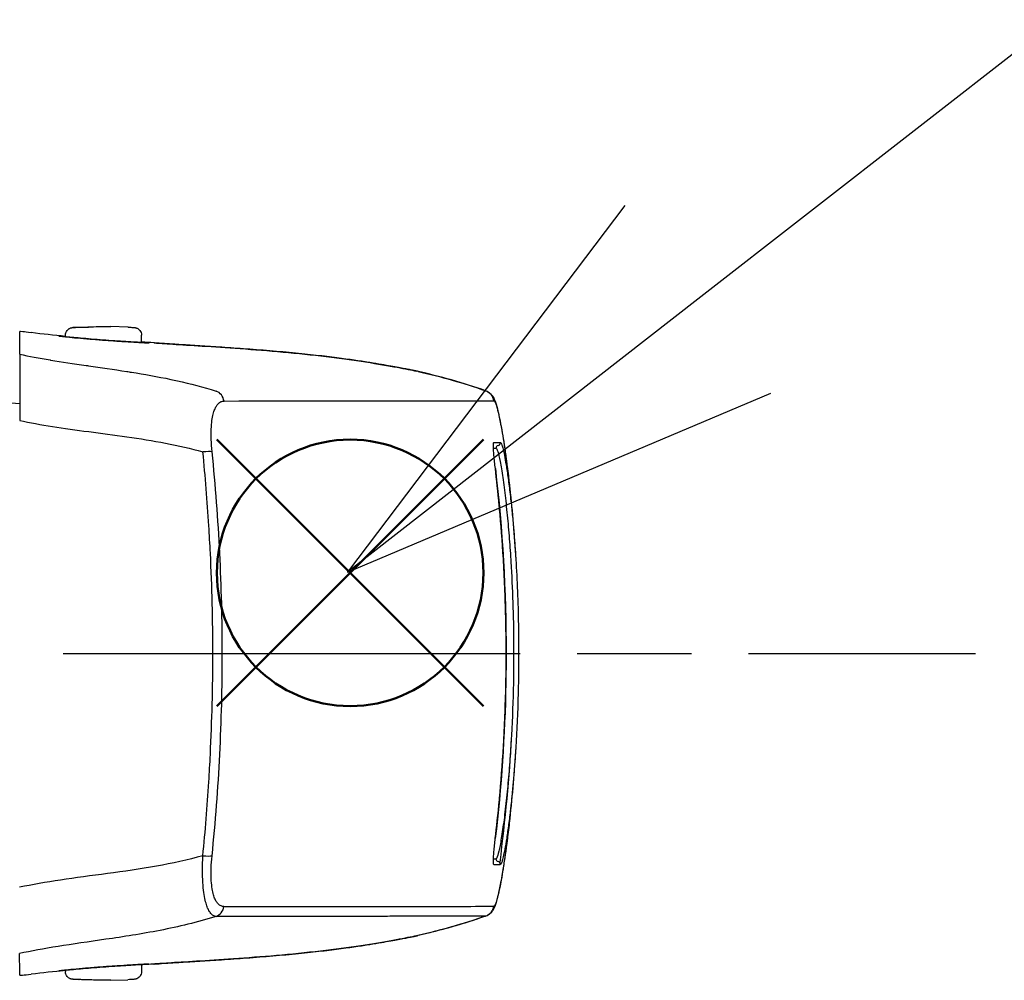
# Model space of a CAD drawing. Units: millimetres. Extents: x 0 to 4846, y 0 to 1680.
# Drawn here: x 902 to 940, y 681 to 719 of the extents above; entities that cross this region are included whole.
import ezdxf

# ---------------------------------------------------------------- set-up
doc = ezdxf.new("R2010")
doc.units = ezdxf.units.MM
doc.header["$LTSCALE"] = 6
doc.linetypes.add('AM_ISO08W050', pattern=[18, 12, -1.5, 3, -1.5])
doc.linetypes.add('AM_ISO08W050x2', pattern=[9, 6, -0.75, 1.5, -0.75])
doc.layers.add('AM_12', color=7, linetype='Continuous', lineweight=50, plot=False)
for name, color, linetype, lineweight in [('AM_5', 3, 'Continuous', 25), ('AM_7', 4, 'AM_ISO08W050', 25), ('ﾗｯﾁ', 6, 'Continuous', 25)]:
    doc.layers.add(name, color=color, linetype=linetype, lineweight=lineweight)

# ---------------------------------------------------------------- blocks, each defined once
blk = doc.blocks.new('*S52')
at = {"layer": 'AM_12', "color": 4}
for p, q in [((909.459, 692.192), (919.959, 702.692)), ((909.459, 702.692), (919.959, 692.192))]:
    blk.add_line(p, q, dxfattribs=at)
blk.add_circle((914.709, 697.442), 5.25, dxfattribs=at)
blk = doc.blocks.new('*S57')
at = {"layer": 'AM_5', "color": 3}
blk.add_line((1026.452, 784.588), (928.409, 708.222), dxfattribs=at)
at = {"layer": 'AM_5', "color": 3, "linetype": 'Continuous'}
for p, q in [((925.528, 711.922), (914.603, 697.469)), ((928.409, 708.222), (914.603, 697.469)), ((914.603, 697.469), (931.291, 704.523))]:
    blk.add_line(p, q, dxfattribs=at)

msp = doc.modelspace()

# ---------------------------------------------------------------- linework, layer by layer
at = {"layer": 'AM_7', "linetype": 'AM_ISO08W050x2', "ltscale": 0.5}
msp.add_line((876.406, 694.266), (939.349, 694.266), dxfattribs=at)
at = {"layer": 'ﾗｯﾁ'}
for p, q in [((904.03, 707.124), (904.702, 707.148)), ((904.031, 707.124), (904.703, 707.148)), ((905.283, 707.147), (904.596, 707.123)), ((904.703, 707.148), (905.283, 707.147)), ((905.955, 707.123), (905.283, 707.147)), ((903.493, 706.745), (903.493, 706.808)), ((906.493, 706.518), (906.493, 706.807)), ((917.347, 705.389), (917.343, 705.39)), ((900.763, 704.185), (901.688, 704.121)), ((904.68, 682.943), (904.68, 682.943)), ((917.341, 683.142), (917.345, 683.143)), ((903.489, 681.787), (903.489, 681.728)), ((906.489, 682.013), (906.489, 681.728)), ((904.699, 681.388), (904.027, 681.413)), ((904.7, 681.388), (904.028, 681.413)), ((904.593, 681.412), (905.279, 681.387)), ((905.279, 681.387), (904.7, 681.388)), ((905.28, 681.387), (905.952, 681.412))]:
    msp.add_line(p, q, dxfattribs=at)
for centre, start, end in [((904.041, 706.824), 92.1128, 92.6947), ((905.944, 706.823), 87.3605, 87.8893), ((904.038, 681.713), 267.3605, 267.8893), ((905.941, 681.712), 272.1128, 272.6947)]:
    msp.add_arc(centre, 0.3, start, end, dxfattribs=at)
for centre, major_axis, ratio, start_param, end_param in [((904.041, 706.824), (-0.014, 0.3), 0.792582, 6.265826, 6.283194), ((904.041, 706.824), (-0.011, 0.3), 0.322599, 6.271997, 6.283185), ((903.21, 706.577), (0.199, -0.02), 0.999988, 1.456445, 1.570796), ((906.771, 706.306), (-0.2, -0.013), 0.999987, 4.712389, 4.712886), ((906.771, 706.306), (-0.2, 0.012), 0.999987, 4.712389, 4.829111), ((910.286, 706.304), (-3.463, 0.215), 0.003587, 0.309811, 0.331692), ((907, 706.303), (0.014, 0.199), 0.964401, 6.283167, 6.296728), ((917.277, 705.199), (0.039, 0.196), 0.943241, 6.255007, 6.283182), ((909.275, 704.131), (0, 0.5), 0.943007, 4.878425, 5.951266), ((919.879, 704.144), (-0.003, 0.5), 0.999209, 4.87175, 5.938115), ((731.352, 704.249), (189.169, -0.021), 0.000242, 5.943937, 6.243412), ((919.893, 704.139), (0.302, 0.399), 0.998504, 6.283185, 6.299527), ((919.893, 704.139), (0.302, 0.399), 0.998504, 5.526161, 6.283185), ((919.908, 704.122), (0.408, 0.289), 0.996639, 5.831444, 6.283185), ((921.502, 694.375), (-1.132, 9.852), 0.039522, 6.246366, 6.279036), ((921.517, 694.041), (-1.148, 10.186), 0.039676, 6.211154, 6.244981), ((908.803, 702.147), (0.497, 0.051), 0.106788, 0.349864, 1.350417), ((731.352, 702.375), (189.251, -0.021), 0.000242, 6.232312, 6.243936), ((731.352, 702.601), (189.422, -0.021), 0.000242, 6.217913, 6.243936), ((920.556, 702.366), (-0.0135, 0.0991), 0.999255, 6.280508, 7.853982), ((920.53, 702.564), (0.0138, -0.099), 0.999257, 6.277235, 7.853982), ((920.331, 701.538), (0.0993, 0.0116), 0.06809, 0.000721, 0.069663), ((920.33, 686.99), (0.0993, -0.0117), 0.068343, 6.213426, 6.283185), ((908.801, 686.359), (0.497, -0.051), 0.1073, 4.932734, 5.933002), ((731.35, 686.202), (189.251, -0.021), 0.000242, 6.232319, 6.243936), ((731.35, 685.977), (189.422, -0.021), 0.000242, 6.217913, 6.243936), ((920.554, 686.166), (-0.0135, -0.0991), 0.999261, 4.712389, 6.28605), ((920.528, 685.967), (0.0138, 0.099), 0.999262, 4.712389, 6.288973), ((909.273, 684.376), (0, -0.5), 0.943005, 0.330605, 1.403286), ((731.35, 684.328), (189.169, -0.021), 0.000242, 5.943935, 6.243412), ((919.877, 684.387), (0.003, -0.5), 0.999209, 0.33286, 1.399211), ((919.89, 684.392), (0.298, -0.401), 0.998537, 6.283077, 6.299244), ((920.394, 684.346), (0.0222, 0.0395), 0.314012, 3.778719, 4.412544), ((917.274, 683.333), (0.039, -0.196), 0.943211, 0.000002, 0.02672), ((903.207, 681.956), (0.199, 0.02), 0.999991, 4.712389, 4.821609), ((906.769, 682.226), (-0.2, 0.01), 0.99999, 1.57027, 1.570796), ((906.769, 682.226), (-0.2, -0.012), 0.99999, 1.464643, 1.570796), ((910.284, 682.23), (3.463, 0.214), 0.00286, 2.80997, 2.83185), ((906.997, 682.231), (0.014, -0.2), 0.964423, 6.271958, 6.283168), ((904.038, 681.713), (-0.014, -0.3), 0.792609, 6.283178, 6.298961), ((904.038, 681.713), (-0.011, -0.3), 0.322633, 0, 0.010167)]:
    msp.add_ellipse(centre, major_axis=major_axis, ratio=ratio, start_param=start_param, end_param=end_param, dxfattribs=at)
for points, knots in [([(901.689, 706.057), (901.689, 706.301), (901.69, 706.502), (901.692, 706.794), (901.692, 706.906), (901.693, 706.949)], [0.000002, 0.000002, 0.000002, 0.000002, 2.701597, 2.701597, 5.22893, 5.22893, 5.22893, 5.22893]), ([(902.141, 706.906), (901.995, 706.922), (901.886, 706.934), (901.737, 706.949), (901.697, 706.952), (901.693, 706.949)], [-0.3385416, -0.3385416, -0.3385416, -0.3385416, -0.1677195, -0.1677195, -0.0000017, -0.0000017, -0.0000017, -0.0000017]), ([(903.493, 706.808), (903.493, 706.84), (903.498, 706.873), (903.519, 706.934), (903.534, 706.963), (903.572, 707.013), (903.596, 707.036), (903.634, 707.063), (903.647, 707.071), (903.672, 707.083), (903.684, 707.088), (903.703, 707.095), (903.711, 707.097), (903.726, 707.101), (903.734, 707.102), (903.746, 707.105), (903.75, 707.105), (903.762, 707.107), (903.767, 707.108), (903.788, 707.11), (903.802, 707.111), (903.866, 707.115), (903.936, 707.119), (904.027, 707.124)], [0, 0, 0, 0, 0.0096866, 0.0096866, 0.0192619, 0.0192619, 0.0288313, 0.0288313, 0.0334489, 0.0334489, 0.0374816, 0.0374816, 0.0401475, 0.0401475, 0.043669, 0.043669, 0.0470177, 0.0470177, 0.0528679, 0.0528679, 0.0703794, 0.0703794, 0.1150501, 0.1150501, 0.1150501, 0.1150501]), ([(904.596, 707.123), (904.55, 707.121), (904.503, 707.12), (904.455, 707.119), (904.444, 707.118), (904.433, 707.118), (904.422, 707.118), (904.37, 707.116), (904.317, 707.115), (904.265, 707.114), (904.257, 707.113), (904.249, 707.113), (904.241, 707.113), (904.187, 707.112), (904.134, 707.11), (904.086, 707.109), (904.081, 707.109), (904.076, 707.109), (904.072, 707.109), (904.021, 707.108), (903.976, 707.107), (903.936, 707.107), (903.894, 707.106), (903.86, 707.106), (903.835, 707.106), (903.81, 707.106), (903.794, 707.106), (903.787, 707.107), (903.787, 707.107), (903.786, 707.107), (903.786, 707.107), (903.78, 707.107), (903.782, 707.108), (903.791, 707.109), (903.793, 707.11), (903.794, 707.11), (903.795, 707.11), (903.805, 707.111), (903.821, 707.112), (903.842, 707.114), (903.846, 707.114), (903.85, 707.114), (903.854, 707.114), (903.875, 707.116), (903.9, 707.117), (903.928, 707.119), (903.934, 707.119), (903.941, 707.119), (903.948, 707.12), (903.975, 707.121), (904.002, 707.122), (904.031, 707.124)], [0, 0, 0, 0, 0.081232, 0.081232, 0.081232, 0.1, 0.1, 0.1, 0.186366, 0.186366, 0.186366, 0.2, 0.2, 0.2, 0.291259, 0.291259, 0.291259, 0.3, 0.3, 0.3, 0.396154, 0.396154, 0.396154, 0.5, 0.5, 0.5, 0.6, 0.6, 0.6, 0.605914, 0.605914, 0.605914, 0.7, 0.7, 0.7, 0.710818, 0.710818, 0.710818, 0.8, 0.8, 0.8, 0.815714, 0.815714, 0.815714, 0.9, 0.9, 0.9, 0.920881, 0.920881, 0.920881, 1, 1, 1, 1]), ([(905.958, 707.123), (906.04, 707.119), (906.104, 707.115), (906.172, 707.111), (906.189, 707.11), (906.211, 707.108), (906.217, 707.107), (906.228, 707.106), (906.234, 707.105), (906.248, 707.103), (906.256, 707.101), (906.273, 707.097), (906.283, 707.094), (906.302, 707.087), (906.312, 707.083), (906.339, 707.07), (906.354, 707.061), (906.391, 707.034), (906.411, 707.015), (906.448, 706.969), (906.463, 706.941), (906.485, 706.882), (906.492, 706.85), (906.493, 706.814), (906.493, 706.811), (906.493, 706.807)], [0, 0, 0, 0, 0.0397872, 0.0397872, 0.0598429, 0.0598429, 0.066402, 0.066402, 0.0713388, 0.0713388, 0.0750308, 0.0750308, 0.078308, 0.078308, 0.0817294, 0.0817294, 0.0872742, 0.0872742, 0.0954717, 0.0954717, 0.1048945, 0.1048945, 0.1144624, 0.1144624, 0.1155025, 0.1155025, 0.1155025, 0.1155025]), ([(903.229, 706.776), (903.229, 706.777), (903.269, 706.774), (903.395, 706.763), (903.484, 706.755), (903.493, 706.755)], [0, 0, 0, 0, 0.0833333, 0.1666667, 0.1757514, 0.1757514, 0.1757514, 0.1757514]), ([(903.247, 706.773), (903.247, 706.773), (903.247, 706.773), (903.248, 706.773), (903.252, 706.772), (903.271, 706.77), (903.296, 706.767), (903.386, 706.756), (903.467, 706.748), (903.677, 706.726), (903.812, 706.713), (904.115, 706.686), (904.288, 706.671), (904.646, 706.641), (904.838, 706.626), (905.215, 706.598), (905.405, 706.585), (905.762, 706.561), (905.933, 706.551), (906.232, 706.533), (906.365, 706.525), (906.578, 706.514), (906.66, 706.51), (906.73, 706.507), (906.746, 706.506), (906.761, 706.506), (906.765, 706.506), (906.765, 706.506), (906.765, 706.506), (906.765, 706.506)], [0.0356512, 0.0356512, 0.0356512, 0.0356512, 0.0360272, 0.0360272, 0.0485695, 0.0485695, 0.0804454, 0.0804454, 0.1322533, 0.1322533, 0.1884031, 0.1884031, 0.2450563, 0.2450563, 0.3017997, 0.3017997, 0.3585029, 0.3585029, 0.4151946, 0.4151946, 0.4718665, 0.4718665, 0.5284021, 0.5284021, 0.5503849, 0.5503849, 0.5629429, 0.5629429, 0.5633129, 0.5633129, 0.5633129, 0.5633129]), ([(906.493, 706.528), (906.512, 706.527), (906.61, 706.52), (906.743, 706.511), (906.784, 706.507), (906.784, 706.506)], [0.814833, 0.814833, 0.814833, 0.814833, 0.8333333, 0.9166667, 1, 1, 1, 1]), ([(906.988, 706.505), (906.986, 706.505), (906.984, 706.505), (906.982, 706.505), (906.98, 706.505), (906.978, 706.505), (906.976, 706.506)], [0.0000041, 0.0000041, 0.0000041, 0.0000041, 0.5, 0.5, 0.5, 1, 1, 1, 1]), ([(917.321, 705.394), (917.284, 705.401), (917.242, 705.41), (917.196, 705.419), (917.15, 705.428), (917.099, 705.438), (917.042, 705.449), (916.984, 705.461), (916.92, 705.473), (916.849, 705.487), (916.777, 705.501), (916.698, 705.516), (916.609, 705.533), (916.52, 705.549), (916.422, 705.567), (916.311, 705.587), (916.201, 705.607), (916.079, 705.629), (915.943, 705.652), (915.806, 705.675), (915.656, 705.7), (915.489, 705.727), (915.323, 705.753), (915.14, 705.781), (914.939, 705.811), (914.737, 705.84), (914.518, 705.871), (914.275, 705.903), (914.033, 705.934), (913.769, 705.967), (913.481, 706), (913.194, 706.033), (912.884, 706.066), (912.558, 706.098), (912.233, 706.13), (911.891, 706.161), (911.544, 706.19), (911.197, 706.219), (910.844, 706.246), (910.505, 706.271), (910.165, 706.295), (909.839, 706.318), (909.535, 706.338), (909.23, 706.358), (908.948, 706.376), (908.686, 706.393), (908.423, 706.41), (908.18, 706.425), (907.964, 706.439), (907.748, 706.453), (907.559, 706.466), (907.399, 706.476), (907.239, 706.487), (907.109, 706.496), (907.012, 706.503)], [0, 0, 0, 0, 0.0555556, 0.0555556, 0.0555556, 0.1111111, 0.1111111, 0.1111111, 0.1666667, 0.1666667, 0.1666667, 0.2222222, 0.2222222, 0.2222222, 0.2777778, 0.2777778, 0.2777778, 0.3333333, 0.3333333, 0.3333333, 0.3888889, 0.3888889, 0.3888889, 0.4444444, 0.4444444, 0.4444444, 0.5, 0.5, 0.5, 0.5555556, 0.5555556, 0.5555556, 0.6111111, 0.6111111, 0.6111111, 0.6666667, 0.6666667, 0.6666667, 0.7222222, 0.7222222, 0.7222222, 0.7777778, 0.7777778, 0.7777778, 0.8333333, 0.8333333, 0.8333333, 0.8888889, 0.8888889, 0.8888889, 0.9444444, 0.9444444, 0.9444444, 1, 1, 1, 1]), ([(907.015, 706.503), (907.165, 706.492), (907.408, 706.475), (908.041, 706.434), (908.436, 706.409), (909.333, 706.352), (909.844, 706.318), (910.918, 706.241), (911.494, 706.196), (912.637, 706.092), (913.218, 706.032), (914.317, 705.9), (914.848, 705.827), (915.793, 705.68), (916.219, 705.605), (916.882, 705.482), (917.14, 705.43), (917.316, 705.395)], [0, 0, 0, 0, 0.171889, 0.171889, 0.342615, 0.342615, 0.513855, 0.513855, 0.685818, 0.685818, 0.858362, 0.858362, 1.032306, 1.032306, 1.207402, 1.207402, 1.369649, 1.369649, 1.369649, 1.369649]), ([(901.689, 706.057), (901.689, 706.048), (901.689, 705.984), (901.688, 705.735), (901.688, 705.539), (901.688, 705.036), (901.688, 704.735), (901.688, 704.099), (901.688, 703.776), (901.688, 703.445)], [-0.4225453, -0.4225453, -0.4225453, -0.4225453, -0.3225449, -0.3225449, -0.2112656, -0.2112656, -0.1000083, -0.1000083, -0.0000033, -0.0000033, -0.0000033, -0.0000033]), ([(901.689, 706.057), (902.054, 705.978), (902.451, 705.903), (902.888, 705.83), (902.895, 705.829), (902.903, 705.827), (902.911, 705.826), (903.341, 705.754), (903.81, 705.685), (904.308, 705.613), (904.339, 705.609), (904.371, 705.604), (904.403, 705.6), (904.881, 705.531), (905.385, 705.46), (905.909, 705.378), (905.969, 705.369), (906.028, 705.359), (906.089, 705.35), (906.592, 705.269), (907.112, 705.178), (907.639, 705.067), (907.728, 705.048), (907.818, 705.028), (907.908, 705.008), (908.41, 704.896), (908.917, 704.764), (909.428, 704.603)], [0.0000014, 0.0000014, 0.0000014, 0.0000014, 0.2, 0.2, 0.2, 0.2035512, 0.2035512, 0.2035512, 0.4, 0.4, 0.4, 0.4124435, 0.4124435, 0.4124435, 0.6, 0.6, 0.6, 0.6213559, 0.6213559, 0.6213559, 0.8, 0.8, 0.8, 0.830406, 0.830406, 0.830406, 1, 1, 1, 1]), ([(917.343, 705.39), (917.34, 705.39), (917.336, 705.391), (917.332, 705.392), (917.328, 705.393), (917.325, 705.393), (917.321, 705.394)], [0, 0, 0, 0, 0.5, 0.5, 0.5, 1, 1, 1, 1]), ([(909.269, 702.213), (909.251, 702.385), (909.229, 702.704), (909.231, 703.122), (909.262, 703.455), (909.312, 703.707), (909.372, 703.889), (909.437, 704.017), (909.503, 704.103), (909.566, 704.159), (909.627, 704.193), (909.684, 704.21), (909.722, 704.213), (909.74, 704.213)], [0.0000002, 0.0000002, 0.0000002, 0.0000002, 0.0909091, 0.1818182, 0.2727273, 0.3636364, 0.4545455, 0.5454545, 0.6363636, 0.7272727, 0.8181818, 0.9090909, 1, 1, 1, 1]), ([(920.195, 704.537), (920.242, 704.502), (920.274, 704.466), (920.305, 704.426), (920.311, 704.418), (920.316, 704.411)], [0, 0, 0, 0, 0.03062283, 0.03062283, 0.03871309, 0.03871309, 0.03871309, 0.03871309]), ([(920.316, 704.411), (920.361, 704.348), (920.381, 704.301), (920.445, 704.149), (920.476, 704.041), (920.565, 703.691), (920.622, 703.415), (920.785, 702.489), (920.898, 701.698), (920.999, 700.77)], [0, 0, 0, 0, 0.0642738, 0.0642738, 0.207642, 0.207642, 0.4236276, 0.4236276, 0.7911106, 0.7911106, 0.7911106, 0.7911106]), ([(920.401, 704.204), (920.408, 704.194), (920.416, 704.18), (920.424, 704.163), (920.432, 704.146), (920.44, 704.126), (920.449, 704.101), (920.458, 704.076), (920.467, 704.047), (920.478, 704.013), (920.488, 703.979), (920.499, 703.939), (920.511, 703.893), (920.523, 703.846), (920.537, 703.793), (920.551, 703.731), (920.565, 703.668), (920.581, 703.597), (920.598, 703.514), (920.615, 703.431), (920.634, 703.336), (920.654, 703.226), (920.674, 703.116), (920.696, 702.991), (920.721, 702.846), (920.745, 702.701), (920.771, 702.536), (920.799, 702.348), (920.803, 702.32), (920.807, 702.292), (920.811, 702.263), (920.835, 702.097), (920.86, 701.913), (920.886, 701.715), (920.916, 701.483), (920.947, 701.232), (920.977, 700.968), (920.984, 700.903), (920.991, 700.837), (920.999, 700.77)], [0, 0, 0, 0, 0.0555556, 0.0555556, 0.0555556, 0.1111111, 0.1111111, 0.1111111, 0.1666667, 0.1666667, 0.1666667, 0.2222222, 0.2222222, 0.2222222, 0.2777778, 0.2777778, 0.2777778, 0.3333333, 0.3333333, 0.3333333, 0.3888889, 0.3888889, 0.3888889, 0.4444444, 0.4444444, 0.4444444, 0.5, 0.5, 0.5, 0.5081401, 0.5081401, 0.5081401, 0.5555556, 0.5555556, 0.5555556, 0.6111111, 0.6111111, 0.6111111, 0.6248875, 0.6248875, 0.6248875, 0.6248875]), ([(901.688, 703.445), (902.094, 703.36), (902.95, 703.206), (904.394, 703.006), (905.91, 702.811), (907.447, 702.571), (908.426, 702.348), (908.907, 702.21)], [0.0000027, 0.0000027, 0.0000027, 0.0000027, 0.2, 0.4, 0.6, 0.8, 1, 1, 1, 1]), ([(920.43, 701.55), (920.419, 701.643), (920.4, 701.823), (920.375, 702.076), (920.359, 702.29), (920.353, 702.453), (920.356, 702.554), (920.365, 702.576), (920.371, 702.576)], [0.000003, 0.000003, 0.000003, 0.000003, 0.1666667, 0.3333333, 0.5, 0.6666667, 0.8333333, 0.9999983, 0.9999983, 0.9999983, 0.9999983]), ([(920.457, 702.352), (920.477, 702.352), (920.524, 702.261), (920.615, 701.866), (920.721, 701.226), (920.828, 700.398), (920.923, 699.487), (921, 698.556), (921.043, 697.884), (921.063, 697.522), (921.065, 697.482)], [0, 0, 0, 0, 0.05, 0.1, 0.15, 0.2, 0.25, 0.3, 0.35, 0.3562031, 0.3562031, 0.3562031, 0.3562031]), ([(920.629, 702.578), (920.636, 702.578), (920.645, 702.571), (920.655, 702.555), (920.665, 702.538), (920.676, 702.513), (920.689, 702.475), (920.702, 702.438), (920.717, 702.388), (920.733, 702.322), (920.749, 702.257), (920.767, 702.176), (920.787, 702.073), (920.808, 701.97), (920.83, 701.844), (920.855, 701.692), (920.88, 701.54), (920.907, 701.362), (920.934, 701.166), (920.96, 700.971), (920.987, 700.759), (921.013, 700.543), (921.027, 700.423), (921.04, 700.302), (921.053, 700.182), (921.063, 700.085), (921.073, 699.989), (921.083, 699.894), (921.104, 699.68), (921.123, 699.474), (921.141, 699.274), (921.158, 699.074), (921.174, 698.88), (921.188, 698.692), (921.202, 698.503), (921.215, 698.318), (921.227, 698.136), (921.23, 698.08), (921.234, 698.024), (921.237, 697.968)], [0, 0, 0, 0, 0.0294118, 0.0294118, 0.0294118, 0.0588235, 0.0588235, 0.0588235, 0.0882353, 0.0882353, 0.0882353, 0.1176471, 0.1176471, 0.1176471, 0.1470588, 0.1470588, 0.1470588, 0.1764706, 0.1764706, 0.1764706, 0.2058824, 0.2058824, 0.2058824, 0.2221601, 0.2221601, 0.2221601, 0.2352941, 0.2352941, 0.2352941, 0.2647059, 0.2647059, 0.2647059, 0.2941176, 0.2941176, 0.2941176, 0.3235294, 0.3235294, 0.3235294, 0.332603, 0.332603, 0.332603, 0.332603]), ([(908.905, 686.296), (909.002, 687.267), (909.08, 688.238), (909.14, 689.207), (909.163, 689.568), (909.183, 689.928), (909.201, 690.288), (909.266, 691.614), (909.298, 692.933), (909.298, 694.253), (909.298, 695.572), (909.266, 696.891), (909.202, 698.217), (909.184, 698.577), (909.164, 698.938), (909.142, 699.299), (909.081, 700.267), (909.003, 701.238), (908.907, 702.21)], [0, 0, 0, 0, 0.1821191, 0.1821191, 0.1821191, 0.25, 0.25, 0.25, 0.5, 0.5, 0.5, 0.75, 0.75, 0.75, 0.8178852, 0.8178852, 0.8178852, 1, 1, 1, 1]), ([(909.267, 686.293), (909.404, 687.627), (909.505, 688.961), (909.572, 690.287), (909.639, 691.614), (909.672, 692.933), (909.672, 694.253), (909.672, 695.572), (909.639, 696.892), (909.573, 698.218), (909.506, 699.545), (909.405, 700.879), (909.269, 702.213)], [0.0000003, 0.0000003, 0.0000003, 0.0000003, 0.25, 0.25, 0.25, 0.5, 0.5, 0.5, 0.75, 0.75, 0.75, 1, 1, 1, 1]), ([(920.856, 694.266), (920.856, 694.677), (920.852, 695.088), (920.844, 695.495), (920.844, 695.518), (920.843, 695.54), (920.843, 695.563), (920.826, 696.358), (920.795, 697.136), (920.752, 697.871), (920.75, 697.906), (920.748, 697.941), (920.746, 697.976), (920.703, 698.692), (920.651, 699.366), (920.597, 699.955), (920.593, 699.996), (920.589, 700.037), (920.586, 700.077), (920.533, 700.643), (920.48, 701.129), (920.43, 701.55)], [0.5003907, 0.5003907, 0.5003907, 0.5003907, 0.5714286, 0.5714286, 0.5714286, 0.5753834, 0.5753834, 0.5753834, 0.7142857, 0.7142857, 0.7142857, 0.7209599, 0.7209599, 0.7209599, 0.8571429, 0.8571429, 0.8571429, 0.8666701, 0.8666701, 0.8666701, 1, 1, 1, 1]), ([(921.237, 697.968), (921.287, 697.164), (921.323, 696.284), (921.346, 695.021), (921.349, 694.644), (921.349, 694.266)], [0, 0, 0, 0, 0.2695237, 0.2695237, 0.3822113, 0.3822113, 0.3822113, 0.3822113]), ([(920.429, 686.978), (920.48, 687.414), (920.535, 687.921), (920.59, 688.514), (920.592, 688.533), (920.594, 688.551), (920.595, 688.57), (920.651, 689.18), (920.706, 689.88), (920.75, 690.625), (920.75, 690.634), (920.751, 690.642), (920.751, 690.65), (920.795, 691.404), (920.827, 692.205), (920.844, 693.023), (920.844, 693.03), (920.844, 693.037), (920.844, 693.044), (920.845, 693.06), (920.845, 693.076), (920.845, 693.092), (920.853, 693.48), (920.856, 693.871), (920.856, 694.266)], [0, 0, 0, 0, 0.1385593, 0.1385593, 0.1385593, 0.1428571, 0.1428571, 0.1428571, 0.2841922, 0.2841922, 0.2841922, 0.2857143, 0.2857143, 0.2857143, 0.4285714, 0.4285714, 0.4285714, 0.4297832, 0.4297832, 0.4297832, 0.4325895, 0.4325895, 0.4325895, 0.5001808, 0.5001808, 0.5001808, 0.5001808]), ([(920.854, 694.266), (920.854, 693.874), (920.85, 693.483), (920.843, 693.092), (920.804, 691.044), (920.667, 689), (920.429, 686.979)], [0.7283746, 0.7283746, 0.7283746, 0.7283746, 0.8452137, 0.8452137, 0.8452137, 1.4570605, 1.4570605, 1.4570605, 1.4570605]), ([(921.151, 694.266), (921.151, 693.874), (921.147, 693.483), (921.139, 693.092), (921.126, 692.408), (921.101, 691.724), (921.064, 691.041), (920.973, 689.367), (920.812, 687.699), (920.601, 686.035)], [0.3216244, 0.3216244, 0.3216244, 0.3216244, 0.4389108, 0.4389108, 0.4389108, 0.6440506, 0.6440506, 0.6440506, 1.1469487, 1.1469487, 1.1469487, 1.1469487]), ([(921.349, 694.266), (921.349, 693.869), (921.345, 693.478), (921.338, 693.092), (921.335, 692.962), (921.333, 692.832), (921.31, 691.964), (921.278, 691.238), (921.236, 690.565), (921.236, 690.562), (921.236, 690.559), (921.236, 690.556)], [0.3827695, 0.3827695, 0.3827695, 0.3827695, 0.4993018, 0.4993018, 0.4993018, 0.5387124, 0.5387124, 0.7644672, 0.7644672, 0.7644672, 0.7654353, 0.7654353, 0.7654353, 0.7654353]), ([(921.064, 691.041), (921.062, 691.01), (921.042, 690.653), (920.999, 689.98), (920.921, 689.038), (920.825, 688.12), (920.718, 687.294), (920.613, 686.662), (920.522, 686.272), (920.475, 686.179), (920.455, 686.179)], [0.6452346, 0.6452346, 0.6452346, 0.6452346, 0.65, 0.7, 0.75, 0.8, 0.85, 0.9, 0.95, 1, 1, 1, 1]), ([(921.236, 690.556), (921.232, 690.502), (921.229, 690.448), (921.226, 690.394), (921.214, 690.219), (921.202, 690.042), (921.188, 689.862), (921.175, 689.682), (921.16, 689.499), (921.144, 689.311), (921.128, 689.123), (921.11, 688.931), (921.091, 688.734), (921.079, 688.608), (921.065, 688.48), (921.052, 688.351), (921.044, 688.278), (921.036, 688.205), (921.027, 688.131), (921.004, 687.929), (920.98, 687.727), (920.954, 687.533), (920.929, 687.339), (920.902, 687.153), (920.877, 686.987), (920.851, 686.821), (920.826, 686.674), (920.803, 686.552), (920.78, 686.429), (920.76, 686.331), (920.742, 686.253), (920.723, 686.175), (920.707, 686.117), (920.693, 686.073), (920.679, 686.029), (920.666, 685.999), (920.655, 685.981), (920.645, 685.962), (920.635, 685.954), (920.627, 685.953)], [0.667392, 0.667392, 0.667392, 0.667392, 0.6764706, 0.6764706, 0.6764706, 0.7058824, 0.7058824, 0.7058824, 0.7352941, 0.7352941, 0.7352941, 0.7647059, 0.7647059, 0.7647059, 0.7834494, 0.7834494, 0.7834494, 0.7941176, 0.7941176, 0.7941176, 0.8235294, 0.8235294, 0.8235294, 0.8529412, 0.8529412, 0.8529412, 0.8823529, 0.8823529, 0.8823529, 0.9117647, 0.9117647, 0.9117647, 0.9411765, 0.9411765, 0.9411765, 0.9705882, 0.9705882, 0.9705882, 1, 1, 1, 1]), ([(920.996, 687.751), (920.906, 686.927), (920.806, 686.211), (920.622, 685.108), (920.539, 684.713), (920.425, 684.337), (920.411, 684.258), (920.315, 684.122)], [0, 0, 0, 0, 0.326901, 0.326901, 0.6487776, 0.6487776, 0.7891699, 0.7891699, 0.7891699, 0.7891699]), ([(920.996, 687.751), (920.99, 687.702), (920.985, 687.653), (920.98, 687.604), (920.95, 687.342), (920.92, 687.09), (920.889, 686.857), (920.862, 686.645), (920.835, 686.448), (920.809, 686.27), (920.807, 686.253), (920.804, 686.236), (920.802, 686.219), (920.773, 686.028), (920.747, 685.86), (920.723, 685.712), (920.698, 685.564), (920.676, 685.436), (920.655, 685.323), (920.634, 685.21), (920.615, 685.113), (920.598, 685.028), (920.58, 684.942), (920.564, 684.869), (920.55, 684.805), (920.535, 684.742), (920.521, 684.687), (920.509, 684.64), (920.497, 684.592), (920.486, 684.552), (920.475, 684.518), (920.465, 684.483), (920.455, 684.454), (920.446, 684.429), (920.437, 684.404), (920.429, 684.384), (920.421, 684.367), (920.413, 684.35), (920.406, 684.337), (920.399, 684.327)], [0.3785469, 0.3785469, 0.3785469, 0.3785469, 0.3888889, 0.3888889, 0.3888889, 0.4444444, 0.4444444, 0.4444444, 0.4950585, 0.4950585, 0.4950585, 0.5, 0.5, 0.5, 0.5555556, 0.5555556, 0.5555556, 0.6111111, 0.6111111, 0.6111111, 0.6666667, 0.6666667, 0.6666667, 0.7222222, 0.7222222, 0.7222222, 0.7777778, 0.7777778, 0.7777778, 0.8333333, 0.8333333, 0.8333333, 0.8888889, 0.8888889, 0.8888889, 0.9444444, 0.9444444, 0.9444444, 1, 1, 1, 1]), ([(920.369, 685.952), (920.363, 685.952), (920.354, 685.975), (920.351, 686.075), (920.358, 686.238), (920.374, 686.451), (920.398, 686.704), (920.418, 686.884), (920.429, 686.978)], [0.0000061, 0.0000061, 0.0000061, 0.0000061, 0.1666667, 0.3333333, 0.5, 0.6666667, 0.8333333, 0.9999986, 0.9999986, 0.9999986, 0.9999986]), ([(908.905, 686.296), (908.313, 686.126), (907.096, 685.863), (905.137, 685.589), (903.252, 685.344), (902.183, 685.157), (901.686, 685.053)], [0.0000004, 0.0000004, 0.0000004, 0.0000004, 0.25, 0.5, 0.75, 0.9999968, 0.9999968, 0.9999968, 0.9999968]), ([(909.426, 683.903), (909.408, 683.905), (909.39, 683.908), (909.371, 683.913), (909.353, 683.919), (909.334, 683.927), (909.315, 683.939), (909.295, 683.95), (909.275, 683.965), (909.255, 683.984), (909.234, 684.003), (909.213, 684.026), (909.192, 684.056), (909.171, 684.085), (909.149, 684.121), (909.127, 684.165), (909.105, 684.208), (909.083, 684.26), (909.061, 684.323), (909.04, 684.385), (909.019, 684.459), (908.999, 684.545), (908.979, 684.632), (908.961, 684.732), (908.945, 684.849), (908.929, 684.965), (908.916, 685.097), (908.907, 685.245), (908.897, 685.393), (908.892, 685.556), (908.891, 685.732), (908.891, 685.909), (908.895, 686.097), (908.905, 686.296)], [0.0000137, 0.0000137, 0.0000137, 0.0000137, 0.0909091, 0.0909091, 0.0909091, 0.1818182, 0.1818182, 0.1818182, 0.2727273, 0.2727273, 0.2727273, 0.3636364, 0.3636364, 0.3636364, 0.4545455, 0.4545455, 0.4545455, 0.5454545, 0.5454545, 0.5454545, 0.6363636, 0.6363636, 0.6363636, 0.7272727, 0.7272727, 0.7272727, 0.8181818, 0.8181818, 0.8181818, 0.9090909, 0.9090909, 0.9090909, 0.9999989, 0.9999989, 0.9999989, 0.9999989]), ([(909.738, 684.293), (909.719, 684.293), (909.682, 684.297), (909.624, 684.314), (909.563, 684.348), (909.5, 684.404), (909.434, 684.49), (909.37, 684.618), (909.309, 684.801), (909.26, 685.053), (909.229, 685.386), (909.227, 685.803), (909.249, 686.122), (909.267, 686.293)], [0.0000004, 0.0000004, 0.0000004, 0.0000004, 0.0909091, 0.1818182, 0.2727273, 0.3636364, 0.4545455, 0.5454545, 0.6363636, 0.7272727, 0.8181818, 0.9090909, 1, 1, 1, 1]), ([(920.383, 684.31), (920.381, 684.308), (920.378, 684.307), (920.376, 684.306), (920.374, 684.305), (920.372, 684.304), (920.37, 684.304)], [0, 0, 0, 0, 0.5, 0.5, 0.5, 1, 1, 1, 1]), ([(909.426, 683.903), (908.686, 683.67), (907.95, 683.497), (907.221, 683.355), (906.491, 683.213), (905.769, 683.102), (905.088, 683.003), (904.408, 682.903), (903.77, 682.813), (903.202, 682.722), (902.633, 682.631), (902.135, 682.54), (901.686, 682.442)], [0.0000028, 0.0000028, 0.0000028, 0.0000028, 0.25, 0.25, 0.25, 0.5, 0.5, 0.5, 0.75, 0.75, 0.75, 0.9999997, 0.9999997, 0.9999997, 0.9999997]), ([(920.043, 683.916), (919.95, 683.915), (919.819, 683.914), (919.662, 683.914), (919.659, 683.914), (919.656, 683.914), (919.653, 683.914), (919.495, 683.914), (919.312, 683.913), (919.113, 683.913), (919.11, 683.913), (919.106, 683.913), (919.103, 683.913), (918.902, 683.912), (918.685, 683.912), (918.456, 683.911), (918.452, 683.911), (918.449, 683.911), (918.446, 683.911), (918.216, 683.911), (917.973, 683.911), (917.725, 683.91), (917.722, 683.91), (917.719, 683.91), (917.717, 683.91), (917.468, 683.91), (917.213, 683.91), (916.957, 683.909), (916.955, 683.909), (916.953, 683.909), (916.951, 683.909), (916.695, 683.909), (916.438, 683.909), (916.182, 683.908), (916.181, 683.908), (916.18, 683.908), (916.179, 683.908), (915.922, 683.908), (915.666, 683.908), (915.412, 683.908), (915.156, 683.907), (914.902, 683.907), (914.648, 683.907), (914.394, 683.907), (914.139, 683.907), (913.887, 683.906), (913.886, 683.906), (913.885, 683.906), (913.884, 683.906), (913.632, 683.906), (913.384, 683.906), (913.141, 683.906), (913.139, 683.906), (913.137, 683.906), (913.136, 683.906), (912.894, 683.906), (912.658, 683.905), (912.428, 683.905), (912.426, 683.905), (912.424, 683.905), (912.421, 683.905), (912.192, 683.905), (911.969, 683.905), (911.753, 683.905), (911.75, 683.905), (911.747, 683.905), (911.744, 683.905), (911.528, 683.905), (911.319, 683.905), (911.116, 683.904), (911.112, 683.904), (911.109, 683.904), (911.106, 683.904), (910.903, 683.904), (910.707, 683.904), (910.517, 683.904), (910.513, 683.904), (910.509, 683.904), (910.506, 683.904), (910.316, 683.904), (910.133, 683.904), (909.954, 683.904), (909.95, 683.904), (909.947, 683.904), (909.943, 683.904), (909.765, 683.904), (909.592, 683.903), (909.426, 683.903)], [0, 0, 0, 0, 0.0612692, 0.0612692, 0.0612692, 0.0625, 0.0625, 0.0625, 0.1239516, 0.1239516, 0.1239516, 0.125, 0.125, 0.125, 0.1866401, 0.1866401, 0.1866401, 0.1875, 0.1875, 0.1875, 0.2493275, 0.2493275, 0.2493275, 0.25, 0.25, 0.25, 0.312012, 0.312012, 0.312012, 0.3125, 0.3125, 0.3125, 0.3746976, 0.3746976, 0.3746976, 0.375, 0.375, 0.375, 0.4373838, 0.4373838, 0.4373838, 0.5, 0.5, 0.5, 0.5625, 0.5625, 0.5625, 0.5627549, 0.5627549, 0.5627549, 0.625, 0.625, 0.625, 0.6254411, 0.6254411, 0.6254411, 0.6875, 0.6875, 0.6875, 0.6881279, 0.6881279, 0.6881279, 0.75, 0.75, 0.75, 0.7508135, 0.7508135, 0.7508135, 0.8125, 0.8125, 0.8125, 0.8134996, 0.8134996, 0.8134996, 0.875, 0.875, 0.875, 0.8761862, 0.8761862, 0.8761862, 0.9375, 0.9375, 0.9375, 0.9388703, 0.9388703, 0.9388703, 0.9999993, 0.9999993, 0.9999993, 0.9999993]), ([(907.009, 682.031), (907.106, 682.038), (907.236, 682.047), (907.396, 682.057), (907.555, 682.068), (907.744, 682.08), (907.96, 682.093), (908.176, 682.107), (908.419, 682.122), (908.681, 682.139), (908.943, 682.155), (909.225, 682.173), (909.528, 682.193), (909.832, 682.213), (910.157, 682.235), (910.496, 682.26), (910.836, 682.285), (911.189, 682.312), (911.536, 682.341), (911.883, 682.37), (912.225, 682.401), (912.551, 682.433), (912.877, 682.465), (913.187, 682.498), (913.474, 682.53), (913.762, 682.563), (914.027, 682.596), (914.269, 682.628), (914.512, 682.659), (914.732, 682.69), (914.933, 682.72), (915.135, 682.749), (915.318, 682.777), (915.485, 682.804), (915.652, 682.83), (915.802, 682.855), (915.938, 682.879), (916.075, 682.902), (916.197, 682.924), (916.308, 682.944), (916.418, 682.963), (916.517, 682.982), (916.606, 682.998), (916.695, 683.015), (916.774, 683.03), (916.846, 683.044), (916.918, 683.058), (916.981, 683.071), (917.039, 683.082), (917.096, 683.093), (917.147, 683.104), (917.194, 683.113), (917.24, 683.122), (917.281, 683.13), (917.318, 683.138)], [0, 0, 0, 0, 0.055556, 0.055556, 0.055556, 0.111111, 0.111111, 0.111111, 0.166667, 0.166667, 0.166667, 0.222222, 0.222222, 0.222222, 0.277778, 0.277778, 0.277778, 0.333333, 0.333333, 0.333333, 0.388889, 0.388889, 0.388889, 0.444444, 0.444444, 0.444444, 0.5, 0.5, 0.5, 0.555556, 0.555556, 0.555556, 0.611111, 0.611111, 0.611111, 0.666667, 0.666667, 0.666667, 0.722222, 0.722222, 0.722222, 0.777778, 0.777778, 0.777778, 0.833333, 0.833333, 0.833333, 0.888889, 0.888889, 0.888889, 0.944444, 0.944444, 0.944444, 1, 1, 1, 1]), ([(917.313, 683.137), (917.13, 683.1), (916.858, 683.045), (916.18, 682.919), (915.765, 682.847), (914.832, 682.702), (914.3, 682.629), (913.191, 682.496), (912.6, 682.435), (911.442, 682.331), (910.86, 682.286), (909.781, 682.209), (909.269, 682.176), (908.376, 682.119), (907.984, 682.095), (907.381, 682.056), (907.154, 682.041), (907.011, 682.031)], [0, 0, 0, 0, 0.169094, 0.169094, 0.338788, 0.338788, 0.513021, 0.513021, 0.688134, 0.688134, 0.862045, 0.862045, 1.034534, 1.034534, 1.206467, 1.206467, 1.369704, 1.369704, 1.369704, 1.369704]), ([(917.318, 683.138), (917.322, 683.138), (917.326, 683.139), (917.33, 683.14), (917.333, 683.141), (917.337, 683.141), (917.341, 683.142)], [0.000001, 0.000001, 0.000001, 0.000001, 0.5, 0.5, 0.5, 0.9999651, 0.9999651, 0.9999651, 0.9999651]), ([(901.69, 681.584), (901.689, 681.621), (901.689, 681.723), (901.687, 682.001), (901.687, 682.198), (901.686, 682.442)], [0.000002, 0.000002, 0.000002, 0.000002, 2.524751, 2.524751, 5.215297, 5.215297, 5.215297, 5.215297]), ([(903.489, 681.779), (903.481, 681.778), (903.394, 681.77), (903.267, 681.759), (903.226, 681.756), (903.226, 681.757)], [0.8252129, 0.8252129, 0.8252129, 0.8252129, 0.8333333, 0.9166667, 1, 1, 1, 1]), ([(906.764, 682.026), (906.764, 682.026), (906.764, 682.026), (906.761, 682.026), (906.755, 682.026), (906.723, 682.025), (906.686, 682.023), (906.564, 682.017), (906.467, 682.012), (906.227, 681.999), (906.08, 681.99), (905.758, 681.97), (905.579, 681.958), (905.212, 681.933), (905.019, 681.919), (904.644, 681.89), (904.457, 681.875), (904.112, 681.846), (903.95, 681.831), (903.67, 681.805), (903.55, 681.793), (903.365, 681.774), (903.298, 681.767), (903.255, 681.761), (903.248, 681.76), (903.243, 681.76), (903.243, 681.76), (903.243, 681.76)], [0.038925, 0.038925, 0.038925, 0.038925, 0.0415186, 0.0415186, 0.0576936, 0.0576936, 0.0965747, 0.0965747, 0.150831, 0.150831, 0.2071744, 0.2071744, 0.2637605, 0.2637605, 0.3204551, 0.3204551, 0.3771997, 0.3771997, 0.4339813, 0.4339813, 0.4907527, 0.4907527, 0.5473516, 0.5473516, 0.5627885, 0.5627885, 0.5680653, 0.5680653, 0.5680653, 0.5680653]), ([(904.024, 681.413), (903.943, 681.417), (903.878, 681.42), (903.81, 681.425), (903.793, 681.426), (903.771, 681.428), (903.766, 681.428), (903.754, 681.43), (903.748, 681.431), (903.734, 681.433), (903.726, 681.435), (903.709, 681.439), (903.699, 681.442), (903.68, 681.449), (903.67, 681.453), (903.644, 681.465), (903.628, 681.475), (903.591, 681.502), (903.571, 681.521), (903.534, 681.567), (903.519, 681.595), (903.497, 681.654), (903.49, 681.686), (903.489, 681.722), (903.489, 681.725), (903.489, 681.728)], [0, 0, 0, 0, 0.039776, 0.039776, 0.059832, 0.059832, 0.0663933, 0.0663933, 0.0713318, 0.0713318, 0.0750304, 0.0750304, 0.0783088, 0.0783088, 0.0817307, 0.0817307, 0.0872769, 0.0872769, 0.0954755, 0.0954755, 0.1048985, 0.1048985, 0.1144664, 0.1144664, 0.1155019, 0.1155019, 0.1155019, 0.1155019]), ([(906.489, 681.728), (906.489, 681.696), (906.484, 681.663), (906.463, 681.602), (906.448, 681.573), (906.41, 681.522), (906.387, 681.5), (906.348, 681.473), (906.335, 681.465), (906.31, 681.453), (906.298, 681.448), (906.279, 681.441), (906.271, 681.439), (906.256, 681.435), (906.248, 681.434), (906.236, 681.431), (906.232, 681.431), (906.22, 681.429), (906.215, 681.428), (906.194, 681.426), (906.18, 681.425), (906.116, 681.42), (906.046, 681.417), (905.955, 681.412)], [0, 0, 0, 0, 0.0096866, 0.0096866, 0.0192619, 0.0192619, 0.0288313, 0.0288313, 0.0334489, 0.0334489, 0.0374816, 0.0374816, 0.0401476, 0.0401476, 0.0436693, 0.0436693, 0.0470182, 0.0470182, 0.0528687, 0.0528687, 0.0703812, 0.0703812, 0.1150495, 0.1150495, 0.1150495, 0.1150495]), ([(906.781, 682.027), (906.781, 682.026), (906.741, 682.022), (906.609, 682.013), (906.509, 682.006), (906.489, 682.005)], [0, 0, 0, 0, 0.0833333, 0.1666667, 0.1861157, 0.1861157, 0.1861157, 0.1861157]), ([(901.69, 681.584), (901.69, 681.581), (901.727, 681.584), (901.878, 681.599), (901.989, 681.612), (902.139, 681.629)], [-0.3488484, -0.3488484, -0.3488484, -0.3488484, -0.1735666, -0.1735666, -0.000001, -0.000001, -0.000001, -0.000001]), ([(904.028, 681.413), (903.998, 681.415), (903.969, 681.416), (903.943, 681.417), (903.936, 681.418), (903.93, 681.418), (903.924, 681.418), (903.896, 681.42), (903.87, 681.421), (903.849, 681.422), (903.845, 681.423), (903.842, 681.423), (903.839, 681.423), (903.817, 681.424), (903.801, 681.426), (903.791, 681.427), (903.79, 681.427), (903.789, 681.427), (903.788, 681.427), (903.779, 681.428), (903.777, 681.429), (903.783, 681.429), (903.789, 681.43), (903.805, 681.43), (903.83, 681.43), (903.855, 681.43), (903.887, 681.43), (903.927, 681.429), (903.93, 681.429), (903.932, 681.429), (903.934, 681.429), (903.973, 681.428), (904.018, 681.428), (904.067, 681.426), (904.073, 681.426), (904.078, 681.426), (904.084, 681.426), (904.132, 681.425), (904.183, 681.424), (904.236, 681.422), (904.246, 681.422), (904.255, 681.422), (904.264, 681.422), (904.315, 681.42), (904.367, 681.419), (904.417, 681.417), (904.43, 681.417), (904.442, 681.417), (904.455, 681.416), (904.502, 681.415), (904.548, 681.414), (904.593, 681.412)], [0, 0, 0, 0, 0.081232, 0.081232, 0.081232, 0.1, 0.1, 0.1, 0.186366, 0.186366, 0.186366, 0.2, 0.2, 0.2, 0.291259, 0.291259, 0.291259, 0.3, 0.3, 0.3, 0.396154, 0.396154, 0.396154, 0.5, 0.5, 0.5, 0.6, 0.6, 0.6, 0.605914, 0.605914, 0.605914, 0.7, 0.7, 0.7, 0.710818, 0.710818, 0.710818, 0.8, 0.8, 0.8, 0.815714, 0.815714, 0.815714, 0.9, 0.9, 0.9, 0.920881, 0.920881, 0.920881, 1, 1, 1, 1])]:
    msp.add_open_spline(points, degree=3, knots=knots, dxfattribs=at)
for points in [[(903.493, 706.762), (903.041, 706.804), (902.59, 706.852), (902.141, 706.907)], [(904.702, 707.148), (904.703, 707.148), (904.703, 707.148), (904.703, 707.148)], [(906.784, 706.506), (906.784, 706.505), (906.743, 706.506), (906.559, 706.515), (906.266, 706.531), (905.885, 706.554), (905.443, 706.582), (904.969, 706.616), (904.502, 706.652), (904.079, 706.689), (903.721, 706.722), (903.447, 706.75), (903.27, 706.769), (903.229, 706.775), (903.229, 706.776)], [(906.976, 706.506), (906.815, 706.515), (906.654, 706.525), (906.493, 706.535)], [(920.045, 704.616), (919.158, 704.929), (918.256, 705.182), (917.343, 705.39)], [(917.383, 705.381), (917.372, 705.384), (917.36, 705.386), (917.347, 705.389)], [(917.383, 705.381), (918.285, 705.175), (919.179, 704.923), (920.052, 704.614)], [(920.045, 704.616), (920.047, 704.616), (920.049, 704.615), (920.052, 704.614)], [(920.052, 704.614), (920.105, 704.596), (920.151, 704.569), (920.188, 704.542)], [(920.431, 701.549), (920.713, 699.144), (920.854, 696.705), (920.854, 694.266)], [(920.999, 700.77), (920.999, 700.769), (920.999, 700.768), (920.999, 700.767)], [(920.999, 700.767), (921.1, 699.836), (921.18, 698.903), (921.237, 697.968)], [(921.237, 697.968), (921.237, 697.968), (921.237, 697.967), (921.237, 697.967)], [(921.065, 697.482), (921.123, 696.411), (921.151, 695.339), (921.151, 694.266)], [(921.236, 690.556), (921.178, 689.621), (921.098, 688.687), (920.996, 687.756)], [(921.236, 690.565), (921.236, 690.562), (921.236, 690.559), (921.236, 690.556)], [(920.996, 687.756), (920.996, 687.754), (920.996, 687.753), (920.996, 687.751)], [(920.189, 683.991), (920.151, 683.963), (920.104, 683.936), (920.049, 683.917)], [(920.315, 684.122), (920.289, 684.086), (920.254, 684.041), (920.195, 683.996)], [(920.043, 683.916), (919.156, 683.603), (918.254, 683.35), (917.341, 683.142)], [(920.049, 683.917), (919.176, 683.609), (918.281, 683.356), (917.379, 683.15)], [(920.049, 683.917), (920.047, 683.916), (920.045, 683.916), (920.043, 683.916)], [(917.345, 683.143), (917.356, 683.145), (917.368, 683.148), (917.379, 683.15)], [(903.489, 681.773), (903.038, 681.731), (902.587, 681.683), (902.139, 681.629)], [(903.226, 681.757), (903.227, 681.758), (903.267, 681.763), (903.442, 681.782), (903.716, 681.81), (904.073, 681.843), (904.496, 681.879), (904.963, 681.915), (905.437, 681.949), (905.88, 681.978), (906.261, 682.001), (906.554, 682.017), (906.739, 682.026), (906.781, 682.027), (906.781, 682.027)], [(906.973, 682.028), (906.812, 682.019), (906.65, 682.009), (906.489, 681.999)], [(906.973, 682.028), (906.975, 682.029), (906.979, 682.029), (906.983, 682.029), (906.985, 682.029)], [(904.699, 681.388), (904.699, 681.388), (904.699, 681.388), (904.7, 681.388)]]:
    msp.add_open_spline(points, degree=3, dxfattribs=at)

# ---------------------------------------------------------------- block references
at = {"layer": 'AM_12', "ltscale": 0.5}
msp.add_blockref('*S52', (0, 0), dxfattribs=at)
at = {"layer": 'AM_5', "ltscale": 0.5}
msp.add_blockref('*S57', (0, 0), dxfattribs=at)

doc.saveas('drawing.dxf')
